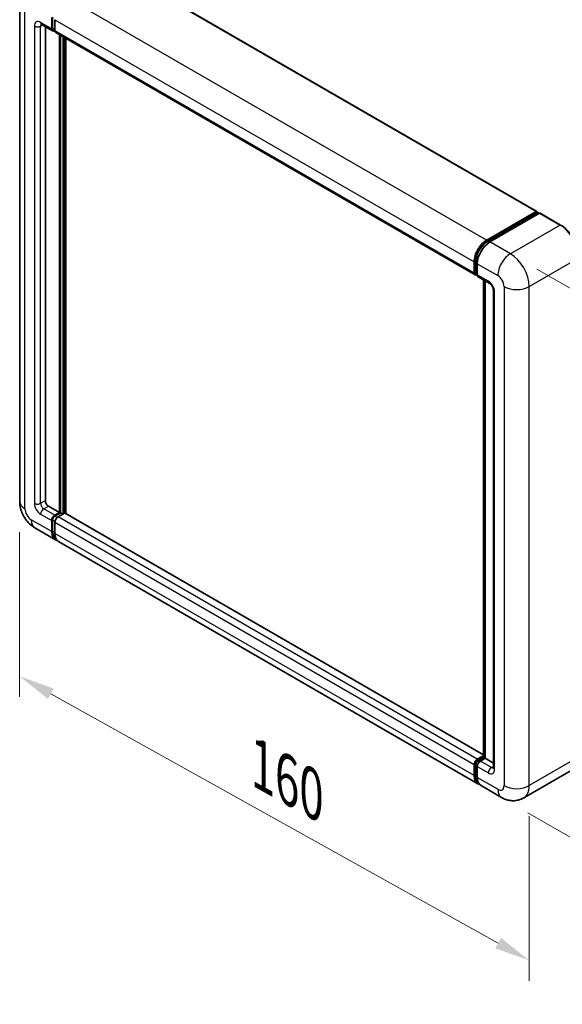
# Model space of a CAD drawing. Units: millimetres. Extents: x 58 to 7557, y 32 to 1156.
# Drawn here: x 844 to 966, y 214 to 435 of the extents above; entities that cross this region are included whole.
import ezdxf

# ---------------------------------------------------------------- set-up
doc = ezdxf.new("R2010")
doc.units = ezdxf.units.MM
doc.header["$LTSCALE"] = 4
doc.layers.get('Defpoints').update_dxf_attribs({"lineweight": 25})
for name, color, linetype, lineweight in [('Dimension (ISO)', 7, 'Continuous', 18), ('Dimension (ISO) @ 1', 7, 'Continuous', 18), ('Visible (ISO)', 7, 'Continuous', 35), ('Visible Narrow (ISO)', 7, 'Continuous', 25)]:
    doc.layers.add(name, color=color, linetype=linetype, lineweight=lineweight)
doc.styles.add('Note Text (TK)', font='txt')
doc.dimstyles.new('Default - Method 1b (TK)', dxfattribs={"dimscale": 4, "dimtxt": 2.5, "dimasz": 2.5, "dimexe": 1, "dimexo": 1.5, "dimgap": 1, "dimtad": 1, "dimtoh": 1, "dimrnd": 1e-08, "dimdsep": 46, "dimtxsty": 'Note Text (TK)', "dimcen": 0.09, "dimdle": 5, "dimclrd": 100, "dimclre": 100, "dimclrt": 7, "dimadec": 1, "dimazin": 1, "dimtfac": 1, "dimtmove": 0, "dimatfit": 3, "dimfxl": 1, "dimtolj": 1, "dimlwd": -1, "dimlwe": -1, "dimarcsym": 0})

# ---------------------------------------------------------------- blocks, each defined once
blk = doc.blocks.new('*D290')
at = {"layer": 'Defpoints', "color": 0}
for p in [(844.07, 326.82), (958.38, 263.13), (958.38, 223.94)]:
    blk.add_point(p, dxfattribs=at)
at = {"layer": 'Dimension (ISO)', "color": 100}
for p, q in [((844.07, 319.95), (844.07, 283.04)), ((851.06, 283.73), (951.39, 227.83)), ((958.38, 256.26), (958.38, 219.36))]:
    blk.add_line(p, q, dxfattribs=at)
for points in [[(851.71, 284.89), (850.41, 282.57), (844.07, 287.62)], [(952.04, 229), (950.74, 226.67), (958.38, 223.94)]]:
    blk.add_solid(points, dxfattribs=at)
at = {"layer": 'Dimension (ISO)', "color": 7, "insert": (896.89, 268.5), "char_height": 8, "attachment_point": 4, "rotation": 330.8758, "style": 'Note Text (TK)'}
blk.add_mtext('\\A1;{\\Q-29.124;\\W0.824;\\H0.816x; \\fＭＳ Ｐゴシック|b0|i0;\\H10.0000;160}', dxfattribs=at)
blk = doc.blocks.new('*D289')
at = {"layer": 'Defpoints', "color": 0}
for p in [(954.14, 382.34), (952.14, 260.48), (1045.48, 206.59)]:
    blk.add_point(p, dxfattribs=at)
at = {"layer": 'Dimension (ISO)', "color": 100}
for p, q in [((960.08, 378.91), (1051.44, 326.16)), ((1047.35, 320.45), (1045.61, 214.59)), ((958.08, 257.05), (1049.44, 204.3))]:
    blk.add_line(p, q, dxfattribs=at)
for points in [[(1046.01, 320.47), (1048.68, 320.43), (1047.48, 328.45)], [(1044.28, 214.61), (1046.94, 214.57), (1045.48, 206.59)]]:
    blk.add_solid(points, dxfattribs=at)
at = {"layer": 'Dimension (ISO)', "color": 7, "insert": (1037.27, 255.05), "char_height": 8, "attachment_point": 4, "rotation": 89.0597, "style": 'Note Text (TK)'}
blk.add_mtext('\\A1;{\\Q29.060;\\W0.824;\\H0.816x; \\fＭＳ Ｐゴシック|b0|i0;\\H10.0000;149}', dxfattribs=at)

msp = doc.modelspace()

# ---------------------------------------------------------------- linework, layer by layer
at = {"layer": 'Visible (ISO)'}
for p, q in [((866.0426, 446.1204), (960.0878, 391.8234)), ((844.0735, 438.6755), (844.0735, 326.8154)), ((851.2555, 432.7559), (851.2555, 435.2053)), ((851.4676, 432.8783), (851.4676, 435.3278)), ((851.9626, 434.7971), (851.9626, 432.3476)), ((848.9877, 433.7269), (851.4626, 432.2981)), ((849.8413, 433.2341), (849.8413, 327.0195)), ((851.9626, 432.3558), (851.6126, 432.5579)), ((852.1697, 431.8898), (946.2149, 377.5928)), ((853.0232, 324.3659), (853.0232, 431.397)), ((853.2354, 324.2435), (853.2354, 431.2746)), ((854.4374, 324.1408), (854.4374, 430.5805)), ((948.8362, 385.399), (959.9378, 391.8085)), ((948.888, 385.0644), (960.2017, 391.5964)), ((960.6802, 391.4207), (949.5433, 384.9908)), ((960.1499, 391.6861), (960.1499, 391.5665)), ((960.3267, 391.584), (960.6449, 391.4003)), ((965.4014, 388.7795), (960.8052, 391.4331)), ((946.0078, 378.0506), (946.0078, 380.5001)), ((946.3235, 378.1731), (946.3235, 380.6225)), ((946.7149, 380.0918), (946.7149, 377.6423)), ((946.5417, 377.7505), (946.7149, 377.6505)), ((946.922, 377.1846), (949.3969, 375.7557)), ((948.0912, 269.4784), (948.0912, 376.5095)), ((948.4826, 376.2835), (948.4826, 269.2524)), ((950.3111, 374.1722), (950.3111, 267.2112)), ((850.5484, 325.7948), (853.0232, 324.3659)), ((851.2555, 320.0793), (851.2555, 322.5288)), ((851.4676, 320.2018), (851.4676, 322.6513)), ((851.9626, 323.7536), (853.0232, 324.3659)), ((851.9626, 323.5086), (853.2354, 324.2435)), ((854.1546, 324.2026), (852.6697, 323.3453)), ((853.7303, 323.9577), (853.2354, 324.2435)), ((948.0912, 270.0698), (854.3046, 324.2175)), ((847.4877, 320.9018), (852.0839, 318.2482)), ((851.9626, 322.1206), (851.9626, 319.6711)), ((946.8362, 263.5429), (852.791, 317.84)), ((946.7149, 269.0483), (948.0912, 269.8429)), ((946.7667, 268.7137), (948.0912, 269.4784)), ((948.4826, 269.2524), (947.422, 268.64)), ((948.1644, 269.4361), (948.0912, 269.4784)), ((948.1644, 269.4361), (948.4826, 269.2524)), ((948.4826, 269.2524), (950.3111, 268.1968)), ((946.0078, 265.3741), (946.0078, 267.8235)), ((946.3235, 265.4965), (946.3235, 267.946)), ((946.7149, 267.4153), (946.7149, 264.9658)), ((968.2764, 266.8119), (957.1395, 260.382)), ((952.1395, 260.4811), (947.5433, 263.1347))]:
    msp.add_line(p, q, dxfattribs=at)
for centre, major_axis, start_param, end_param in [((851.9626, 433.1641), (-0.5, -0.866), 5.49778714, 7.06858347), ((851.9626, 433.1641), (-0.35, -0.6062), 5.49778714, 6.28318531), ((852.6697, 432.7559), (-0.5, -0.866), 5.49778714, 6.28318531), ((959.9378, 391.5636), (0.15, 0.2598), 5.49778714, 7.06858347), ((960.3267, 391.3799), (-0.125, 0.2165), 5.49778714, 6.28318531), ((960.6802, 391.2166), (0.125, 0.2165), 0, 0.78539816), ((948.8362, 382.1331), (2, 3.4641), 0.78539816, 2.35619449), ((949.5433, 381.7248), (-2, -3.4641), 3.92699082, 5.49778714), ((946.7149, 378.4588), (-0.5, -0.866), 5.49778714, 7.06858347), ((947.422, 378.0506), (-0.5, -0.866), 5.49778714, 6.28318531), ((850.5484, 326.6113), (0.5, -0.866), 3.92699082, 5.49778714), ((851.9626, 322.9371), (0.5, 0.866), 0.78539816, 2.35619449), ((851.9626, 322.9371), (0.35, 0.6062), 0.78539816, 2.35619449), ((852.6697, 322.5288), (-0.5, -0.866), 3.92699082, 5.49778714), ((854.1546, 323.9577), (0.15, 0.2598), 0, 0.78539816), ((854.0839, 321.7123), (-2, -3.4641), 5.49778714, 6.46089591), ((854.0839, 321.7123), (-1.85, -3.2043), 5.49778714, 6.25355893), ((854.791, 321.3041), (-2, -3.4641), 5.49778714, 6.28318531), ((946.7149, 268.2318), (0.5, 0.866), 0.78539816, 2.35619449), ((947.422, 267.8235), (-0.5, -0.866), 3.92699082, 5.49778714), ((948.8362, 267.007), (-2, -3.4641), 5.49778714, 6.46089591), ((949.5433, 266.5988), (-2, -3.4641), 5.49778714, 6.28318531)]:
    msp.add_ellipse(centre, major_axis=major_axis, ratio=0.57735027, start_param=start_param, end_param=end_param, dxfattribs=at)
for points, knots in [([(848.8478, 433.786), (848.8478, 433.786), (848.8494, 433.7858), (848.86, 433.7837), (848.8763, 433.7795), (848.9228, 433.7612), (848.9529, 433.747), (848.9877, 433.7269)], [5.902696792, 5.902696792, 5.902696792, 5.902696792, 5.969026042, 5.969026042, 6.126105675, 6.126105675, 6.283185307, 6.283185307, 6.283185307, 6.283185307]), ([(969.5923, 381.5207), (969.5923, 382.035), (969.522, 382.5846), (969.2506, 383.7058), (969.0495, 384.2772), (968.5361, 385.3895), (968.2238, 385.9303), (967.5172, 386.9312), (967.1229, 387.391), (966.2877, 388.1866), (965.8468, 388.5223), (965.4014, 388.7795)], [1.57079633, 1.57079633, 1.57079633, 1.57079633, 1.88495559, 1.88495559, 2.19911486, 2.19911486, 2.51327412, 2.51327412, 2.82743339, 2.82743339, 3.14159265, 3.14159265, 3.14159265, 3.14159265]), ([(946.3235, 380.6225), (946.3235, 380.9402), (946.3668, 381.2776), (946.5329, 381.9639), (946.6558, 382.3127), (946.969, 382.9913), (947.1593, 383.321), (947.5904, 383.9315), (947.831, 384.2123), (948.3423, 384.6993), (948.6129, 384.9056), (948.888, 385.0644)], [3.14159265, 3.14159265, 3.14159265, 3.14159265, 3.45575192, 3.45575192, 3.76991118, 3.76991118, 4.08407045, 4.08407045, 4.39822972, 4.39822972, 4.71238898, 4.71238898, 4.71238898, 4.71238898]), ([(946.5417, 377.7505), (946.5102, 377.7687), (946.4814, 377.7912), (946.4314, 377.8417), (946.4103, 377.8697), (946.3758, 377.9281), (946.3623, 377.9583), (946.3418, 378.0194), (946.3347, 378.0502), (946.3255, 378.1118), (946.3235, 378.1425), (946.3235, 378.1731)], [2.35619449, 2.35619449, 2.35619449, 2.35619449, 2.513274123, 2.513274123, 2.670353756, 2.670353756, 2.827433388, 2.827433388, 2.984513021, 2.984513021, 3.141592654, 3.141592654, 3.141592654, 3.141592654]), ([(949.3969, 375.7557), (949.4426, 375.7293), (949.4963, 375.6926), (949.6148, 375.5955), (949.6801, 375.5334), (949.8134, 375.3859), (949.8812, 375.299), (950.0086, 375.1092), (950.0678, 375.0056), (950.1681, 374.7964), (950.2093, 374.6908), (950.2695, 374.4942), (950.2893, 374.4029), (950.3079, 374.2662), (950.3111, 374.2152), (950.3111, 374.1722)], [3.14159265, 3.14159265, 3.14159265, 3.14159265, 3.34831632, 3.34831632, 3.57177779, 3.57177779, 3.8108324, 3.8108324, 4.05880671, 4.05880671, 4.30647121, 4.30647121, 4.54413512, 4.54413512, 4.71238898, 4.71238898, 4.71238898, 4.71238898]), ([(847.4877, 320.9018), (847.0254, 321.1687), (846.6357, 321.4743), (845.948, 322.1294), (845.6505, 322.4801), (845.1272, 323.2211), (844.9018, 323.6116), (844.5217, 324.4352), (844.3667, 324.8682), (844.1433, 325.7913), (844.0735, 326.2817), (844.0735, 326.8154)], [3.14159265, 3.14159265, 3.14159265, 3.14159265, 3.45575192, 3.45575192, 3.76991118, 3.76991118, 4.08407045, 4.08407045, 4.39822972, 4.39822972, 4.71238898, 4.71238898, 4.71238898, 4.71238898]), ([(946.3235, 267.946), (946.3235, 268.0072), (946.3316, 268.0678), (946.3605, 268.1869), (946.3812, 268.2454), (946.4333, 268.3582), (946.4646, 268.4125), (946.5362, 268.5139), (946.5765, 268.5611), (946.6653, 268.6457), (946.7137, 268.6831), (946.7667, 268.7137)], [3.14159265, 3.14159265, 3.14159265, 3.14159265, 3.45575192, 3.45575192, 3.76991118, 3.76991118, 4.08407045, 4.08407045, 4.39822972, 4.39822972, 4.71238898, 4.71238898, 4.71238898, 4.71238898]), ([(950.3111, 267.2112), (950.3111, 267.171), (950.3083, 267.1378), (950.3009, 267.0884), (950.2964, 267.0722), (950.2929, 267.0619), (950.2923, 267.0604), (950.2923, 267.0604)], [4.71238898, 4.71238898, 4.71238898, 4.71238898, 4.869468613, 4.869468613, 5.026548246, 5.026548246, 5.092877496, 5.092877496, 5.092877496, 5.092877496]), ([(946.9095, 263.8877), (946.8932, 263.9028), (946.8772, 263.9182), (946.7713, 264.0254), (946.6919, 264.1295), (946.5565, 264.3581), (946.5005, 264.4827), (946.4113, 264.7481), (946.3782, 264.889), (946.3343, 265.1838), (946.3235, 265.3377), (946.3235, 265.4965)], [2.486038708, 2.486038708, 2.486038708, 2.486038708, 2.513274123, 2.513274123, 2.670353756, 2.670353756, 2.827433388, 2.827433388, 2.984513021, 2.984513021, 3.141592654, 3.141592654, 3.141592654, 3.141592654]), ([(957.1395, 260.382), (956.773, 260.1704), (956.3775, 260.0105), (955.5886, 259.8042), (955.1961, 259.7568), (954.455, 259.7487), (954.1061, 259.787), (953.4617, 259.9173), (953.1656, 260.009), (952.6202, 260.2242), (952.3706, 260.3476), (952.1395, 260.4811)], [5.497787144, 5.497787144, 5.497787144, 5.497787144, 5.654866776, 5.654866776, 5.811946409, 5.811946409, 5.969026042, 5.969026042, 6.126105675, 6.126105675, 6.283185307, 6.283185307, 6.283185307, 6.283185307])]:
    msp.add_open_spline(points, degree=3, knots=knots, dxfattribs=at)
at = {"layer": 'Visible Narrow (ISO)'}
for p, q in [((865.8926, 446.1056), (959.9378, 391.8085)), ((854.791, 439.6961), (948.8362, 385.399)), ((845.2451, 325.1824), (845.2451, 437.0425)), ((851.9626, 434.7971), (946.0078, 380.5001)), ((847.3664, 433.3682), (847.3664, 326.4072)), ((851.2555, 432.7559), (848.7806, 434.1847)), ((848.7806, 433.3682), (849.1948, 433.6074)), ((848.7806, 326.4072), (848.7806, 433.3682)), ((851.9626, 432.5926), (851.4676, 432.8783)), ((851.9626, 432.3476), (946.0078, 378.0506)), ((853.7657, 430.9684), (853.7657, 323.9781)), ((854.1192, 324.1822), (854.1192, 430.7642)), ((949.013, 385.052), (960.3267, 391.584)), ((960.6802, 391.4207), (965.2764, 388.7671)), ((965.2764, 388.7671), (954.1395, 382.3372)), ((949.013, 385.052), (949.3386, 384.864)), ((954.1395, 382.3372), (949.5433, 384.9908)), ((946.3967, 378.071), (946.3967, 380.5205)), ((946.3967, 380.5205), (946.7223, 380.3325)), ((946.7149, 380.0918), (951.3111, 377.4382)), ((958.3821, 374.9887), (969.5191, 381.4186)), ((946.3967, 378.071), (946.7149, 377.8873)), ((949.1898, 376.2135), (946.7149, 377.6423)), ((948.1644, 269.4361), (948.1644, 376.4672)), ((950.604, 266.8029), (950.604, 373.764)), ((952.7253, 374.9887), (952.7253, 263.1287)), ((958.3821, 263.1287), (958.3821, 374.9887)), ((848.7806, 326.4072), (849.8413, 327.0195)), ((849.4877, 325.1824), (850.5484, 325.7948)), ((851.9626, 323.7536), (849.4877, 325.1824)), ((851.2555, 320.0793), (846.6593, 322.7329)), ((848.7806, 323.9577), (851.2555, 322.5288)), ((851.9877, 322.351), (851.4676, 322.6513)), ((852.4827, 323.2083), (851.9626, 323.5086)), ((946.7149, 269.0483), (852.6697, 323.3453)), ((948.0912, 269.9683), (854.1546, 324.2026)), ((851.9626, 319.916), (851.4676, 320.2018)), ((946.0078, 267.8235), (851.9626, 322.1206)), ((946.0078, 265.3741), (851.9626, 319.6711)), ((946.8917, 268.7013), (948.1644, 269.4361)), ((969.5191, 269.5586), (958.3821, 263.1287)), ((946.3967, 265.3945), (946.3967, 267.844)), ((946.3967, 267.844), (946.74, 267.6457)), ((946.7149, 267.4153), (949.1898, 265.9864)), ((946.8917, 268.7013), (947.235, 268.503)), ((949.8969, 267.2112), (947.422, 268.64)), ((949.8969, 267.2112), (950.3111, 267.4503)), ((946.3967, 265.3945), (946.7149, 265.2108)), ((951.3111, 262.3122), (946.7149, 264.9658))]:
    msp.add_line(p, q, dxfattribs=at)
for centre, major_axis, start_param, end_param in [((848.7806, 432.5517), (-1, 1.7321), 5.49778714, 7.06858347), ((848.0735, 433.7765), (-1, 0), 0.78539816, 2.35619449), ((849.4877, 434.593), (-0.5, -0.866), 5.49778714, 6.28318531), ((849.4877, 432.96), (-0.5, 0.866), 0.16790573, 0.78539816), ((965.2764, 388.563), (0.125, 0.2165), 0, 0.78539816), ((965.2764, 383.8681), (3, -5.1962), 0.78539816, 2.35619449), ((949.013, 382.031), (1.85, 3.2043), 0.78539816, 2.35619449), ((949.013, 384.8479), (-0.125, 0.2165), 5.49778714, 6.28318531), ((954.1395, 379.0712), (2, 3.4641), 0.78539816, 2.35619449), ((954.1395, 377.4382), (-3, 5.1962), 3.92699082, 5.49778714), ((946.5735, 380.6225), (-0.25, 0), 0, 0.78539816), ((946.5735, 378.1731), (-0.25, 0), 0, 0.78539816), ((946.8917, 378.3568), (-0.35, -0.6062), 5.49778714, 6.28318531), ((951.3111, 375.8052), (1, -1.7321), 0.78539816, 2.35619449), ((949.8969, 376.6217), (-0.5, -0.866), 5.49778714, 6.28318531), ((949.1898, 374.5805), (-1, 1.7321), 3.92699082, 5.49778714), ((951.3111, 374.1722), (-1, 0), 0, 0.78539816), ((955.5537, 376.6217), (4, 0), 3.92699082, 5.49778714), ((848.0735, 326.8154), (-4, 0), 0, 0.78539816), ((846.6593, 324.3659), (-1, 1.7321), 0.78539816, 2.35619449), ((848.7806, 325.5907), (1, -1.7321), 3.92699082, 5.49778714), ((848.0735, 326.8154), (-1, 0), 0.78539816, 2.35619449), ((849.4877, 325.9989), (-0.5, 0.866), 0.78539816, 2.35619449), ((849.4877, 324.3659), (-0.5, -0.866), 3.92699082, 5.49778714), ((849.4877, 324.3659), (-2, -3.4641), 5.49778714, 6.28318531), ((852.4929, 322.6309), (-0.35, -0.6062), 4.0327783, 5.39199966), ((946.5735, 267.946), (-0.25, 0), 0, 0.78539816), ((946.8917, 268.1297), (0.35, 0.6062), 0.78539816, 2.35619449), ((946.8917, 268.4972), (-0.125, 0.2165), 5.49778714, 6.28318531), ((949.8969, 266.3947), (-0.5, -0.866), 3.92699082, 5.49778714), ((949.8969, 268.0277), (0.5, -0.866), 5.49778714, 6.11527958), ((951.3111, 267.2112), (-1, 0), 0, 0.78539816), ((946.5735, 265.4965), (-0.25, 0), 0, 0.78539816), ((949.013, 266.905), (-1.85, -3.2043), 5.49778714, 6.13162893), ((949.1898, 267.6194), (1, -1.7321), 5.49778714, 7.06858347), ((951.3111, 263.9452), (1, -1.7321), 5.49778714, 7.06858347), ((955.5537, 264.7617), (4, 0), 3.92699082, 5.49778714), ((954.1395, 265.5782), (3, -5.1962), 0, 0.78539816), ((954.1395, 263.9452), (-2, -3.4641), 5.49778714, 6.28318531)]:
    msp.add_ellipse(centre, major_axis=major_axis, ratio=0.57735027, start_param=start_param, end_param=end_param, dxfattribs=at)

# ---------------------------------------------------------------- dimensions: what is measured, and where the dimension line sits
at = {"layer": 'Dimension (ISO) @ 1', "color": 100}
for base, p1, p2, angle, text, override, picture, middle in [((1045.4776, 206.5923), (954.1395, 382.3372), (952.1395, 260.4811), 89.0597, '{\\Q29.060;\\W0.824;\\H0.816x; \\fＭＳ Ｐゴシック|b0|i0;\\H10.0000;149}', {"dimscale": 1, "dimtxt": 8, "dimasz": 8, "dimexe": 4, "dimexo": 6, "dimgap": 4, "dimtoh": 0, "dimdec": 2, "dimlfac": 1.213198, "dimcen": 0.36, "dimtol": 0, "dimlim": 0, "dimtp": 0, "dimtm": 0, "dimtdec": 2, "dimtix": 0, "dimtofl": 0, "dimtmove": 0, "dimatfit": 1}, '*D289', (1046.4776, 267.5204)), ((958.3821, 223.9369), (844.0735, 326.8154), (958.3821, 263.1287), 150.875762, '{\\Q-29.124;\\W0.824;\\H0.816x; \\fＭＳ Ｐゴシック|b0|i0;\\H10.0000;160}', {"dimscale": 1, "dimtxt": 8, "dimasz": 8, "dimexe": 4, "dimexo": 6, "dimgap": 4, "dimtoh": 0, "dimdec": 2, "dimlfac": 1.213987, "dimcen": 0.36, "dimtol": 0, "dimlim": 0, "dimtp": 0, "dimtm": 0, "dimtdec": 2, "dimtix": 0, "dimtofl": 0, "dimtmove": 0, "dimatfit": 1}, '*D290', (901.2278, 255.7802))]:
    dim = msp.add_linear_dim(base=base, p1=p1, p2=p2, angle=angle, text=text, dimstyle='Default - Method 1b (TK)', override=override, dxfattribs=at)
    dim.commit()
    dim.dimension.update_dxf_attribs({"geometry": picture, "text_midpoint": middle, "dimtype": 128})

doc.saveas('drawing.dxf')
